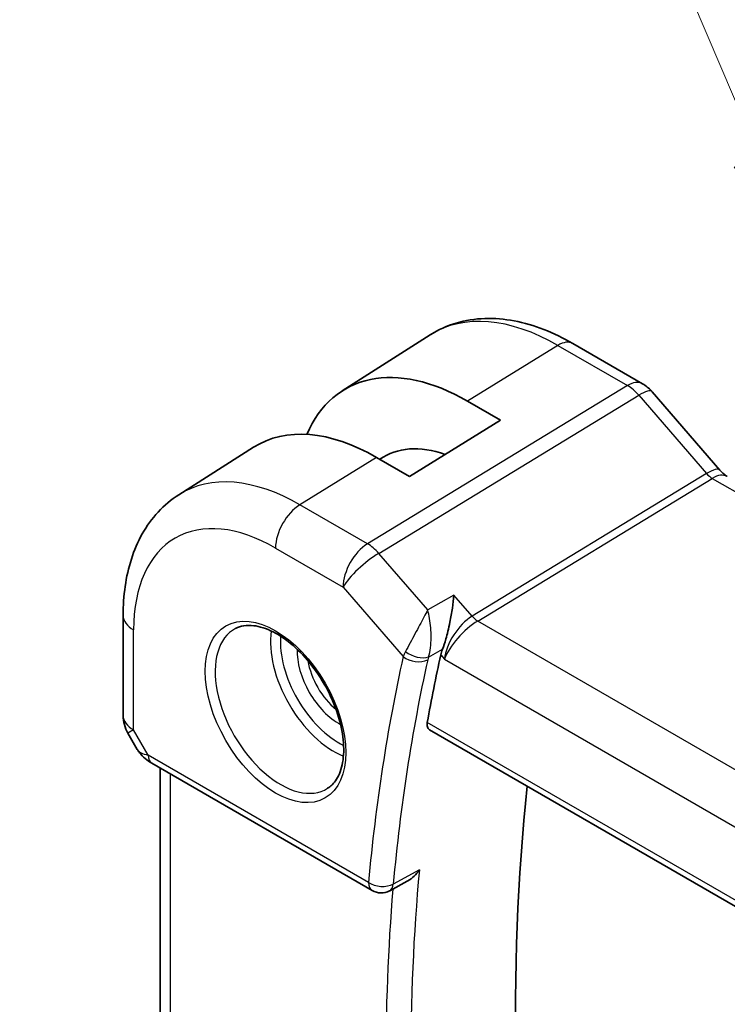
# Model space of a CAD drawing. Units: millimetres. Extents: x 0 to 2777, y 0 to 422.
# Drawn here: x 310 to 329, y 195 to 222 of the extents above; entities that cross this region are included whole.
import ezdxf

# ---------------------------------------------------------------- set-up
doc = ezdxf.new("R2010")
doc.units = ezdxf.units.MM
doc.header["$LTSCALE"] = 1.5
for name, color, linetype, lineweight in [('Symbol (TK)', 100, 'Continuous', 18), ('Visible (ISO)', 7, 'Continuous', 35), ('Visible Narrow (ISO)', 7, 'Continuous', 25)]:
    doc.layers.add(name, color=color, linetype=linetype, lineweight=lineweight)
doc.styles.add('Note Text (TK2)', font='txt')

# ---------------------------------------------------------------- blocks, each defined once
blk = doc.blocks.new('バルーン1')
at = {"layer": 'Symbol (TK)', "color": 100}
for p, q in [((234.655, 153.508), (225.034, 176.167)), ((235.632, 151.207), (235.115, 153.704)), ((234.655, 153.508), (235.632, 151.207)), ((234.194, 153.313), (235.632, 151.207))]:
    blk.add_line(p, q, dxfattribs=at)
at = {"layer": 'Symbol (TK)'}
blk.add_circle((223.866, 178.92), 3, dxfattribs=at)
at = {"layer": 'Symbol (TK)', "color": 7, "insert": (223.866, 178.897), "char_height": 2, "attachment_point": 5, "style": 'Note Text (TK2)'}
blk.add_mtext('1', dxfattribs=at)

msp = doc.modelspace()

# ---------------------------------------------------------------- linework, layer by layer
at = {"layer": 'Visible (ISO)'}
for p, q in [((318.574, 211.7079), (321.036, 213.2733)), ((325.0263, 213.0309), (326.976, 211.9053)), ((327.2439, 211.6825), (329.1414, 209.4914)), ((322.0807, 211.4194), (322.9999, 210.8886)), ((322.9999, 210.8886), (320.4544, 209.3163)), ((314.0011, 208.8002), (316.0929, 210.1302)), ((320.4544, 209.3163), (319.5351, 209.847)), ((312.4432, 205.4273), (312.4432, 202.6297)), ((321.895, 205.14), (321.895, 205.1406)), ((321.0156, 202.2254), (364.2111, 177.2864)), ((312.5772, 202.1297), (312.8384, 201.6772)), ((313.2452, 201.29), (319.4105, 197.7305)), ((313.4792, 191.3498), (313.4792, 201.155)), ((320.391, 197.989), (319.901, 197.7252))]:
    msp.add_line(p, q, dxfattribs=at)
for centre, radius, start, end in [((313.4432, 202.6297), 1, 180, 210), ((319.6605, 198.1636), 0.5, 240, 298.29072)]:
    msp.add_arc(centre, radius, start, end, dxfattribs=at)
for centre, major_axis, ratio, start_param, end_param in [((322.0807, 205.8294), (-3.4232, 5.9291), 0.5773503, 5.4977871, 6.6906495), ((326.6392, 211.1588), (0.6047, 0.5237), 0.2581989, 0, 0.0060886), ((319.5351, 204.3597), (-3.3603, 5.8202), 0.5773503, 5.4977871, 6.3078805), ((322.0807, 205.8294), (-2.3321, 4.0393), 0.5773503, 5.6901585, 6.335625), ((328.9475, 208.6185), (0.4, 0.6928), 0.5773503, 0, 0.0069961), ((369.0768, 164.3258), (-34.6098, 59.946), 0.5773503, 0.5636747, 0.6017608), ((313.4952, 201.7231), (-0.25, -0.433), 0.5773503, 6.2830866, 6.2831853), ((372.2588, 166.1629), (-34.5313, 59.8099), 0.5773503, 0.6702788, 0.9600402)]:
    msp.add_ellipse(centre, major_axis=major_axis, ratio=ratio, start_param=start_param, end_param=end_param, dxfattribs=at)
for points, knots in [([(321.036, 213.2733), (321.2616, 213.4167), (321.5072, 213.5279), (322.0213, 213.6806), (322.2894, 213.7222), (322.8336, 213.74), (323.1097, 213.7164), (323.6619, 213.6118), (323.938, 213.5307), (324.4862, 213.3177), (324.7582, 213.1857), (325.0263, 213.0309)], [3.90229559, 3.90229559, 3.90229559, 3.90229559, 4.06431427, 4.06431427, 4.22633295, 4.22633295, 4.38835163, 4.38835163, 4.5503703, 4.5503703, 4.71238898, 4.71238898, 4.71238898, 4.71238898]), ([(326.9729, 211.9065), (327.0653, 211.8531), (327.1499, 211.784), (327.2266, 211.7001), (327.2308, 211.6954), (327.235, 211.6907)], [0, 0, 0, 0, 0.032292302, 0.032292302, 0.03419429, 0.03419429, 0.03419429, 0.03419429]), ([(329.1396, 209.4915), (329.1764, 209.4491), (329.2143, 209.4116), (329.2813, 209.354), (329.3118, 209.3323), (329.3354, 209.3179)], [0, 0, 0, 0, 0.018469661, 0.018469661, 0.035733918, 0.035733918, 0.035733918, 0.035733918]), ([(314.0011, 208.8002), (313.7883, 208.6649), (313.5937, 208.5013), (313.251, 208.1313), (313.1029, 207.9251), (312.8541, 207.4836), (312.7531, 207.2482), (312.5947, 206.7572), (312.5371, 206.5014), (312.4614, 205.9747), (312.4432, 205.7038), (312.4432, 205.4273)], [2.38088971, 2.38088971, 2.38088971, 2.38088971, 2.5330303, 2.5330303, 2.68517089, 2.68517089, 2.83731148, 2.83731148, 2.98945207, 2.98945207, 3.14159265, 3.14159265, 3.14159265, 3.14159265]), ([(321.699, 205.9892), (321.6988, 205.9879), (321.6987, 205.9867), (321.6871, 205.8734), (321.6723, 205.7524), (321.6357, 205.5022), (321.6137, 205.3708), (321.5501, 205.0548), (321.5097, 204.8963), (321.4428, 204.6625), (321.4108, 204.5632), (321.3774, 204.4776)], [-0.13455877, -0.13455877, -0.13455877, -0.13455877, -0.13422609, -0.13422609, -0.10439622, -0.10439622, -0.07471876, -0.07471876, -0.03344617, -0.03344617, 0, 0, 0, 0]), ([(315.5852, 205.058), (315.7268, 205.1319), (315.8971, 205.1619), (316.262, 205.1197), (316.4473, 205.0619), (316.823, 204.8711), (317.0127, 204.7416), (317.3822, 204.421), (317.5618, 204.2296), (317.8914, 203.8033), (318.0411, 203.5681), (318.2941, 203.079), (318.3971, 202.8251), (318.5458, 202.3268), (318.5916, 202.0824), (318.6235, 201.6303), (318.61, 201.4225), (318.5306, 201.063), (318.4646, 200.9122), (318.3179, 200.7093), (318.2459, 200.6412), (318.1649, 200.5897)], [3.951686, 3.951686, 3.951686, 3.951686, 4.3320719, 4.3320719, 4.6520599, 4.6520599, 4.9590237, 4.9590237, 5.2674622, 5.2674622, 5.5779245, 5.5779245, 5.8888193, 5.8888193, 6.1983829, 6.1983829, 6.5056111, 6.5056111, 6.8153699, 6.8153699, 7.0438882, 7.0438882, 7.0438882, 7.0438882]), ([(321.0156, 202.2254), (321.0151, 202.2256), (321.0147, 202.2259), (320.9874, 202.2421), (320.9668, 202.2691), (320.9463, 202.3405), (320.946, 202.3844), (320.9541, 202.43)], [-0.266590179, -0.266590179, -0.266590179, -0.266590179, -0.266276265, -0.266276265, -0.247221047, -0.247221047, -0.228489832, -0.228489832, -0.228489832, -0.228489832]), ([(313.2452, 201.2901), (313.1121, 201.367), (312.9926, 201.4657), (312.8839, 201.6085), (312.8674, 201.6323), (312.8521, 201.657)], [0, 0, 0, 0, 0.051049726, 0.051049726, 0.060856009, 0.060856009, 0.060856009, 0.060856009]), ([(320.391, 197.989), (320.3974, 197.9924), (320.4039, 197.996), (320.4715, 198.0352), (320.5296, 198.0807), (320.6363, 198.1831), (320.6859, 198.2415), (320.7303, 198.3045), (320.731, 198.3054), (320.7316, 198.3064)], [0.038248669, 0.038248669, 0.038248669, 0.038248669, 0.039716389, 0.039716389, 0.053443767, 0.053443767, 0.067428082, 0.067428082, 0.067644427, 0.067644427, 0.067644427, 0.067644427])]:
    msp.add_open_spline(points, degree=3, knots=knots, dxfattribs=at)
msp.add_open_spline([(321.3774, 204.4776), (321.3559, 204.4226), (321.3399, 204.37), (321.3293, 204.3217)], degree=3, dxfattribs=at)
at = {"layer": 'Visible Narrow (ISO)'}
for p, q in [((324.6065, 212.9795), (322.0807, 211.4194)), ((324.6065, 212.9795), (326.5562, 211.8539)), ((326.5562, 211.8539), (319.2793, 207.4302)), ((319.5953, 207.1616), (326.8723, 211.5853)), ((326.8723, 211.5853), (328.7698, 209.3942)), ((319.5351, 209.847), (317.3891, 208.5215)), ((328.7698, 209.3942), (322.2058, 205.404)), ((322.3638, 205.2696), (328.9278, 209.2599)), ((328.9278, 209.2599), (371.197, 184.8558)), ((319.2793, 207.4302), (317.3891, 208.5215)), ((316.7067, 207.3115), (318.5969, 206.2202)), ((320.9635, 205.5818), (319.5953, 207.1616)), ((318.5969, 206.2202), (320.2794, 204.2774)), ((321.699, 205.9892), (320.9635, 205.5818)), ((322.2058, 205.404), (321.699, 205.9892)), ((364.7404, 180.8035), (322.3638, 205.2696)), ((312.7361, 202.2214), (312.7361, 205.0191)), ((321.8412, 205.0792), (321.8412, 205.0785)), ((320.9892, 204.2627), (321.3774, 204.4776)), ((321.3293, 204.3217), (321.4311, 204.2041)), ((321.4311, 204.2041), (363.9594, 179.6504)), ((321.4346, 204.2315), (321.4346, 204.2315)), ((312.7361, 202.2214), (312.5772, 202.1297)), ((313.1417, 201.5189), (312.7361, 202.2214)), ((364.1822, 177.4722), (320.9541, 202.43)), ((319.3069, 197.9594), (313.1417, 201.5189)), ((313.7721, 190.9488), (313.7721, 200.9859)), ((320.7316, 198.3064), (319.9997, 197.9125))]:
    msp.add_line(p, q, dxfattribs=at)
for centre, major_axis, ratio, start_param, end_param in [((324.6065, 207.2876), (-3.4855, 6.0371), 0.5773503, 5.4977871, 6.3078805), ((324.6263, 212.3381), (0.4, 0.6928), 0.5773503, 0, 0.8203047), ((326.576, 211.2125), (0.4, 0.6928), 0.5773503, 0.0069476, 0.8203047), ((326.5759, 211.0491), (0.5156, -0.8568), 0.5571959, 1.8824078, 2.3457678), ((326.6392, 211.1588), (0.6047, 0.5237), 0.2581989, 0.0060886, 0.9651806), ((317.3891, 203.1207), (-3.3073, 5.7285), 0.5773503, 5.4977871, 6.3078805), ((328.5367, 208.9677), (0.6047, 0.5237), 0.2581989, 0.0060881, 0.9651806), ((328.9478, 209.6804), (0.2319, -0.4437), 0.6171572, 5.0614722, 5.5248322), ((328.9475, 208.6185), (0.4, 0.6928), 0.5773503, 0.0069961, 0.8203047), ((317.4138, 207.7198), (-0.5, -0.866), 0.5773503, 3.9618974, 5.4977871), ((316.7067, 202.7267), (-2.8076, 4.863), 0.5773503, 5.4977871, 7.0685835), ((319.304, 206.6285), (-0.5, -0.866), 0.5773503, 3.9618974, 5.4977871), ((319.304, 206.6285), (-0.5195, 0.8545), 0.552074, 5.0215112, 5.4848712), ((319.304, 206.6285), (0.7559, 0.6547), 0.2581989, 0.9651806, 2.5010703), ((313.4432, 205.4273), (-1, 0), 0.5773503, 0, 0.7853982), ((322.1382, 204.6124), (-0.5674, -0.8574), 0.5037151, 3.9669659, 5.5028556), ((322.1382, 204.6124), (0.7017, 0.7456), 0.3557653, 0.9039673, 2.4398571), ((322.3514, 205.6705), (-0.2597, 0.4272), 0.552074, 1.8799186, 2.3432786), ((316.8432, 202.8055), (1.2903, -2.2348), 0.5773503, 3.1168974, 6.3078805), ((318.338, 203.6685), (1.2534, -2.1709), 0.5773503, 3.7746845, 5.6500935), ((321.2273, 205.1029), (-0.2, 0), 0.5773503, 5.8902973, 5.8929431), ((318.4745, 203.7473), (-1.1534, 1.9978), 0.5773503, 0.7013592, 2.4402335), ((318.4745, 203.7473), (0.8228, -1.4251), 0.5773503, 3.8831868, 5.5415912), ((321.0111, 204.677), (-0.726, -0.7085), 0.3630016, 5.4217343, 5.6254105), ((320.657, 204.5596), (-0.4659, 0.1816), 0.5660557, 1.0697685, 2.5580853), ((318.6109, 203.8261), (-0.7228, 1.252), 0.5773503, 0.9933472, 2.1482455), ((368.3697, 163.9176), (34.8687, -60.3944), 0.5773503, 3.7039513, 3.8264449), ((368.7109, 164.1146), (-34.6189, 59.9616), 0.5773503, 0.5623586, 0.6848523), ((320.6329, 204.4816), (-0.4882, 0.1082), 0.690756, 0.924718, 2.4606077), ((321.348, 204.3848), (0.3489, 0.3862), 0.4593402, 2.2605578, 2.4617875), ((313.4432, 202.6297), (-1, 0), 0.5773503, 0, 0.7853982), ((313.8488, 201.9272), (1.028, 0.2036), 0.3717288, 3.2674315, 3.8829112), ((313.4952, 201.7231), (-0.25, -0.433), 0.5773503, 5.4977871, 6.2830866), ((369.418, 164.5228), (-34.6014, 59.9314), 0.5773503, 0.6848018, 0.8859946), ((319.6605, 198.1636), (-0.4979, 0.0458), 0.6323868, 0.8409877, 2.3768774), ((319.6605, 198.1636), (-0.25, -0.433), 0.5773503, 5.4977871, 6.2831853), ((369.0768, 164.3258), (34.8512, -60.3641), 0.5773503, 3.8371653, 4.02038), ((319.6605, 198.1636), (0.237, -0.4403), 0.5567436, 0.0000168, 0.7018508)]:
    msp.add_ellipse(centre, major_axis=major_axis, ratio=ratio, start_param=start_param, end_param=end_param, dxfattribs=at)
msp.add_ellipse((316.7067, 202.7267), major_axis=(-1.3902, 2.4079), ratio=0.5773503, dxfattribs=at)
for points, knots in [([(320.9635, 205.5818), (320.9627, 205.5803), (320.9619, 205.5788), (320.8965, 205.4541), (320.7828, 205.2385), (320.5669, 204.832), (320.424, 204.5652), (320.3431, 204.4155)], [-0.000408915, -0.000408915, -0.000408915, -0.000408915, 0, 0, 0.032744825, 0.049117237, 0.081862061, 0.081862061, 0.081862061, 0.081862061]), ([(320.9892, 204.2627), (321.0364, 204.4204), (321.0675, 204.7137), (321.0483, 205.1758), (321.0045, 205.4286), (320.9645, 205.5782), (320.964, 205.58), (320.9635, 205.5818)], [-0.081862061, -0.081862061, -0.081862061, -0.081862061, -0.049117237, -0.032744825, 0, 0, 0.000408915, 0.000408915, 0.000408915, 0.000408915])]:
    msp.add_open_spline(points, degree=3, knots=knots, dxfattribs=at)

# ---------------------------------------------------------------- block references
at = {"layer": 'Symbol (TK)', "xscale": 1.5, "yscale": 1.5, "zscale": 1.5}
msp.add_blockref('バルーン1', (-21.75, -12), dxfattribs=at)

doc.saveas('drawing.dxf')
